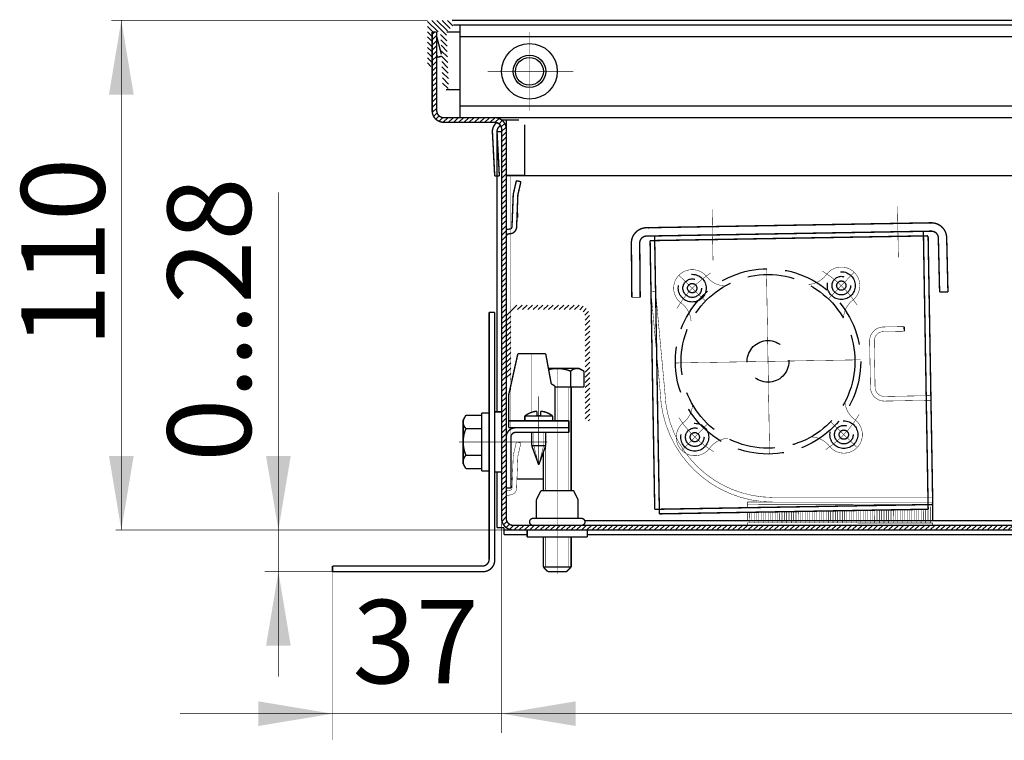
# Model space of a CAD drawing. Units: millimetres. Extents: x -37 to 12060, y 93 to 11112.
# Drawn here: x 5395 to 5501, y 5787 to 5865 of the extents above; entities that cross this region are included whole.
import ezdxf

# ---------------------------------------------------------------- set-up
doc = ezdxf.new("R2010")
doc.units = ezdxf.units.MM
for name, pattern in [('gost5', [7, 5, -2, 0]), ('gost6', [12, 8, -1.5, 1, -1.5]), ('K5LT_BASIC', [0])]:
    doc.linetypes.add(name, pattern=pattern)
for name, color, linetype in [('Контур', 7, 'Continuous'), ('Размеры', 1, 'Continuous'), ('Слой1', 1, 'Continuous')]:
    doc.layers.add(name, color=color, linetype=linetype)
doc.styles.add('style1', font='times.ttf', dxfattribs={"oblique": 15.00000000195859})

msp = doc.modelspace()

# ---------------------------------------------------------------- hatches: boundary and pattern name
at = {"layer": 'Контур', "linetype": 'gost5'}
h = msp.add_hatch(dxfattribs=at)
h.set_pattern_fill('ANSI31', color=0, scale=0.125, angle=90, style=0)
h.set_pattern_definition([(135, (5391.230689772348, 5785.217106229734), (-0.2806330037834111, -0.280633003783411), [])])
edge = h.paths.add_edge_path()
edge.add_line((5438.580689207061, 5864.817106429412), (5441.230689207061, 5864.817106229733))
edge.add_arc((5441.230689207062, 5864.667106229733), 0.1500000000005457, 3.474269760772586e-10, 90.00000000034743, ccw=False)
edge.add_line((5441.380689207062, 5864.667106229734), (5441.380689207062, 5864.317106229733))
edge.add_line((5441.380689207062, 5864.317106229733), (5440.631206820488, 5863.56762384316))
edge.add_line((5440.631206820488, 5863.56762384316), (5440.871222968461, 5857.673459258646))
edge.add_arc((5440.546492090999, 5857.660235899641), 0.3250000000006362, -177.66814812879875, 2.3318518713614935, ccw=False)
edge.add_line((5440.221761213537, 5857.647012540636), (5439.980689207061, 5863.567106229733))
edge.add_line((5439.980689207061, 5863.567106229733), (5439.080689207061, 5863.567106229733))
edge.add_line((5439.080689207061, 5863.567106229733), (5439.080689207061, 5860.067106229733))
edge.add_arc((5438.830689207061, 5860.067106229733), 0.25, -180, 0, ccw=False)
edge.add_line((5438.580689207061, 5860.067106229733), (5438.580689207061, 5864.817106429412))
at = {"layer": 'Контур'}
h = msp.add_hatch(dxfattribs=at)
h.set_pattern_fill('ANSI31', color=256, scale=0.125, style=0)
h.set_pattern_definition([(45, (3187.245965161809, 3865.697099065216), (-0.280633003783411, 0.2806330037834111), [])])
edge = h.paths.add_edge_path()
edge.add_line((5439.580689207061, 5863.567106229733), (5439.580689207061, 5855.067106229733))
edge.add_arc((5440.330689207061, 5855.067106229733), 0.75, 180, 270)
edge.add_line((5440.330689207061, 5854.317106229733), (5445.830689207061, 5854.317106229733))
edge.add_arc((5445.830689207061, 5853.067106229733), 1.25, 0, 90, ccw=False)
edge.add_line((5447.080689207061, 5853.067106229733), (5447.080689207061, 5811.067106229733))
edge.add_arc((5447.830689207061, 5811.067106229733), 0.75, 180, 270)
edge.add_line((5447.830689207061, 5810.317106229733), (5505.080689207061, 5810.317106229733))
edge.add_line((5505.080689207061, 5810.317106229733), (5615.330689207061, 5810.317106229733))
edge.add_arc((5615.330689207061, 5811.067106229733), 0.75, 270, 360)
edge.add_line((5616.080689207061, 5811.067106229733), (5616.080689207061, 5853.067106229733))
edge.add_arc((5617.330689207061, 5853.067106229733), 1.25, 90, 180, ccw=False)
edge.add_line((5617.330689207061, 5854.317106229733), (5622.830689207061, 5854.317106229733))
edge.add_arc((5622.830689207061, 5855.067106229733), 0.75, 270, 360)
edge.add_line((5623.580689207061, 5855.067106229733), (5623.580689207061, 5863.567106229733))
edge.add_line((5623.580689207061, 5863.567106229733), (5624.080689207061, 5863.567106229733))
edge.add_line((5624.080689207061, 5863.567106229733), (5624.080689207061, 5855.067106229733))
edge.add_arc((5622.830689207061, 5855.067106229733), 1.25, -90, 0, ccw=False)
edge.add_line((5622.830689207061, 5853.817106229733), (5617.330689207061, 5853.817106229733))
edge.add_arc((5617.330689207061, 5853.067106229733), 0.75, 90, 180)
edge.add_line((5616.580689207061, 5853.067106229733), (5616.580689207061, 5811.067106229733))
edge.add_arc((5615.330689207061, 5811.067106229733), 1.25, -90, 0, ccw=False)
edge.add_line((5615.330689207061, 5809.817106229733), (5505.080689207061, 5809.817106229733))
edge.add_line((5505.080689207061, 5809.817106229733), (5447.830689207061, 5809.817106229733))
edge.add_arc((5447.830689207061, 5811.067106229733), 1.25, 180, 270, ccw=False)
edge.add_line((5446.580689207061, 5811.067106229733), (5446.580689207061, 5853.067106229733))
edge.add_arc((5445.830689207061, 5853.067106229733), 0.75, 0, 90)
edge.add_line((5445.830689207061, 5853.817106229733), (5440.330689207061, 5853.817106229733))
edge.add_arc((5440.330689207061, 5855.067106229733), 1.25, 180, 270, ccw=False)
edge.add_line((5439.080689207061, 5855.067106229733), (5439.080689207061, 5863.567106229733))
edge.add_line((5439.080689207061, 5863.567106229733), (5439.580689207061, 5863.567106229733))
at = {"layer": 'Размеры', "linetype": 'Continuous', "lineweight": 20}
h = msp.add_hatch(dxfattribs=at)
h.set_pattern_fill('ANSI31', color=0, scale=0.125, style=0)
h.set_pattern_definition([(45, (4795.07870736061, 5489.650899725265), (-0.280633003783411, 0.2806330037834111), [])])
edge = h.paths.add_edge_path()
edge.add_line((5456.080689207061, 5821.597151269604), (5456.080689207061, 5832.847151269604))
edge.add_arc((5454.829686029001, 5832.846735739647), 1.251003247070945, 0.01903121620314502, 89.95405457559886)
edge.add_line((5454.830689207061, 5834.097738584494), (5448.330689207061, 5834.097738584494))
edge.add_arc((5448.330689207061, 5832.847738584494), 1.25, 90, 180)
edge.add_line((5447.080689207061, 5832.847738584494), (5447.080689207061, 5826.097738584494))
edge.add_line((5447.080689207061, 5826.097738584494), (5447.580689207061, 5826.097738584494))
edge.add_line((5447.580689207061, 5826.097738584494), (5447.580689207061, 5832.847738584494))
edge.add_arc((5448.330689207061, 5832.847738584494), 0.75, 90, 180, ccw=False)
edge.add_line((5448.330689207061, 5833.597738584494), (5454.830689207061, 5833.597151269604))
edge.add_arc((5454.830689207061, 5832.847151269604), 0.75, 0, 90, ccw=False)
edge.add_line((5455.580689207061, 5832.847151269604), (5455.580689207061, 5821.597151269604))
edge.add_line((5455.580689207061, 5821.597151269604), (5456.080689207061, 5821.597151269604))

# ---------------------------------------------------------------- linework, layer by layer
at = {"lineweight": 30, "const_width": 0.15, "flags": 128}
for points in [[(5449.330689207061, 5809.817106228528), (5449.330689207061, 5809.067106228528)], [(5455.830689207061, 5809.817106228528), (5455.830689207061, 5809.067106228528)], [(5449.330689207061, 5809.067106228528), (5452.580689207061, 5809.067106228528)], [(5455.830689207061, 5809.067106228528), (5452.580689207061, 5809.067106228528)]]:
    msp.add_lwpolyline(points, dxfattribs=at)
at = {"lineweight": 30, "const_width": 0.15}
for points in [[(5451.080689207061, 5809.067106228528), (5451.080689207061, 5805.817106229733)], [(5454.080689207061, 5805.817106229733), (5454.080689207061, 5809.067106228528)], [(5451.580689207061, 5805.317106229733), (5453.580689207061, 5805.317106229733)]]:
    msp.add_lwpolyline(points, dxfattribs=at)
at = {"color": 0, "lineweight": 30, "const_width": 0.15, "flags": 128}
for points in [[(5454.080689207061, 5805.817106229733), (5451.080689207061, 5805.817106229733)], [(5451.080689207061, 5805.817106229733), (5451.580689207061, 5805.317106229733)], [(5454.080689207061, 5805.817106229733), (5453.580689207061, 5805.317106229733)]]:
    msp.add_lwpolyline(points, dxfattribs=at)
at = {"lineweight": 30}
for points in [[(5404.215578115532, 5856.817106429412), (5406.882244782199, 5856.817106429412), (5405.548911448866, 5864.817106429412)], [(5421.156750292032, 5797.317106229734), (5423.823416958698, 5797.317106229734), (5422.490083625366, 5805.317106229734)]]:
    msp.add_solid(points, dxfattribs=at)
at = {"layer": 'Контур', "flags": 128}
for points, const_width in [([(5438.580690337316, 5864.817106429412), (5404.476570070639, 5864.817106429412)], 0.05), ([(5405.548910318612, 5809.816796460647), (5405.548910318612, 5864.817106429412)], 0.05), ([(5441.230689207061, 5864.817106229733), (5621.930690337636, 5864.817106229733)], 0.15), ([(5441.380689207062, 5864.317106229733), (5442.080689728393, 5864.317106229733)], 0.15), ([(5442.080689207061, 5854.317106229733), (5442.080689207061, 5864.317106229733)], 0.15), ([(5621.080689207061, 5864.317106229733), (5442.080689207061, 5864.317106229733)], 0.15), ([(5439.080689207061, 5863.567106229733), (5439.580689207061, 5863.567106229733)], 0.15), ([(5440.631206820488, 5863.56762384316), (5442.080722140216, 5863.567686533579)], 0.15), ([(5621.080689207061, 5863.067106229733), (5442.080689207061, 5863.067106229733)], 0.15), ([(5440.559715450005, 5857.33550502218), (5442.080991674413, 5857.335570816203)], 0.15), ([(5442.080689207061, 5855.567106229733), (5621.080689207061, 5855.567106229733)], 0.15), ([(5442.080689207061, 5854.317106229733), (5621.080689207061, 5854.317106229733)], 0.15), ([(5442.080689207061, 5854.317106229733), (5621.080689207061, 5854.317106229733)], 0.15), ([(5448.454628237552, 5854.067501085063), (5446.831546878415, 5854.067106229733)], 0.15), ([(5447.081546878415, 5848.317106229733), (5447.081546878415, 5854.067167048516)], 0.15), ([(5449.0764948495, 5853.567497981817), (5449.075667740175, 5848.084357618969)], 0.15), ([(5446.080689207061, 5852.817106229733), (5446.084096602466, 5822.567106229733)], 0.15), ([(5446.080689207061, 5852.817106229733), (5446.580689207061, 5852.817106229733)], 0.15), ([(5449.075667740175, 5848.084357618969), (5447.07566783018, 5848.084957641077)], 0.15), ([(5510.581552590615, 5848.067106229733), (5447.080690337636, 5848.067106229733)], 0.15), ([(5422.490083625366, 5846.26878402096), (5422.490083625366, 5793.980035722458)], 0.05), ([(5445.230689206517, 5806.667106229734), (5445.230689206517, 5833.317106229733)], 0.15), ([(5445.830689206517, 5833.317106229733), (5445.230689206517, 5833.317106229733)], 0.15), ([(5445.830689206517, 5806.567106229733), (5445.830689206517, 5833.317106229733)], 0.15), ([(5453.830689207061, 5825.24921290171), (5453.830689207061, 5814.065156980418)], 0.05), ([(5445.830689206517, 5822.567106229733), (5445.830689206517, 5819.317106229733)], 0.15), ([(5446.580689206517, 5822.567106229733), (5445.830689206517, 5822.567106229733)], 0.15), ([(5442.430689194596, 5821.692106229733), (5442.726148941911, 5822.203857643079)], 0.15), ([(5442.430689194596, 5819.317106229733), (5442.430689194596, 5821.692106229733)], 0.15), ([(5442.726148941911, 5822.203857643079), (5444.430689194596, 5822.203857643079)], 0.15), ([(5444.430689194596, 5822.442106229733), (5444.430689194596, 5819.317106229733)], 0.15), ([(5445.230689206517, 5822.442106229733), (5444.430689194596, 5822.442106229733)], 0.15), ([(5442.726148941911, 5820.760481936406), (5444.430689194596, 5820.760481936406)], 0.15), ([(5442.430689194596, 5819.317106229733), (5442.430689194596, 5816.942106229733)], 0.15), ([(5444.430689194596, 5816.192106229733), (5444.430689194596, 5819.317106229733)], 0.15), ([(5445.830689206517, 5816.067106229733), (5445.830689206517, 5819.317106229733)], 0.15), ([(5451.330689207061, 5818.906960001103), (5451.330689207061, 5814.065156980418)], 0.05), ([(5442.726148941911, 5817.873730523061), (5444.430689194596, 5817.873730523061)], 0.15), ([(5442.430689194596, 5816.942106229733), (5442.726148941911, 5816.430354816388)], 0.15), ([(5442.726148941911, 5816.430354816388), (5444.430689194596, 5816.430354816388)], 0.15), ([(5445.230689206517, 5816.192106229733), (5444.430689194596, 5816.192106229733)], 0.15), ([(5446.580689206517, 5816.067106229733), (5445.830689206517, 5816.067106229733)], 0.15), ([(5446.084096602466, 5816.067106229733), (5446.084096602466, 5810.056357793492)], 0.15), ([(5450.82392270291, 5814.067106228529), (5450.330689207061, 5813.083369553102)], 0.15), ([(5450.330689207061, 5813.083369553102), (5450.330689207061, 5811.067106228529)], 0.15), ([(5446.584096602466, 5811.066796460647), (5446.584096602466, 5787.903254746017)], 0.05), ([(5455.551311163566, 5810.817106229733), (5614.83068676921, 5810.817106229733)], 0.15), ([(5447.834096602466, 5809.816796460647), (5404.923910318612, 5809.816796460647)], 0.05), ([(5446.834096602466, 5810.056357793492), (5446.084096602466, 5810.056357793492)], 0.15), ([(5446.834096602466, 5809.306357793492), (5446.834096602466, 5810.056357793492)], 0.15), ([(5447.834096602466, 5809.816796460646), (5446.834096602466, 5809.816796460646)], 0.15), ([(5450.455689207061, 5809.817106229733), (5452.205689207061, 5809.817106229733)], 0.15), ([(5455.455689207061, 5809.817106229733), (5452.205689207061, 5809.817106229733)], 0.15), ([(5446.834096602466, 5809.306357793492), (5449.330689207061, 5809.306357793492)], 0.15), ([(5455.830689207061, 5809.306357793492), (5607.330689207061, 5809.306357793492)], 0.15), ([(5428.330689206517, 5805.317106229733), (5428.330689206517, 5805.917106229734)], 0.15), ([(5444.480689206517, 5805.917106229734), (5428.330689206517, 5805.917106229734)], 0.15), ([(5428.330689206517, 5805.317106229734), (5421.024774890215, 5805.317106229734)], 0.05), ([(5444.580689206517, 5805.317106229733), (5428.330689206517, 5805.317106229733)], 0.15), ([(5428.330689206517, 5805.409029199784), (5428.330689206517, 5787.142210733642)], 0.05), ([(5616.580689207061, 5789.99235621147), (5411.866146328055, 5789.992729863815)], 0.05)]:
    msp.add_lwpolyline(points, dxfattribs=dict(at, const_width=const_width))
at = {"layer": 'Контур', "const_width": 0.15}
for points in [[(5439.080689207061, 5863.567106229733), (5439.080689207061, 5855.067106229733, 0.414213562373095), (5440.330689207061, 5853.817106229733), (5445.830689207061, 5853.817106229733, -0.414213562373095), (5446.580689207061, 5853.067106229733), (5446.580689207061, 5811.067106229733, 0.414213562373095), (5447.830689207061, 5809.817106229733), (5505.080689207061, 5809.817106229733)], [(5439.580689207061, 5863.567106229733), (5439.580689207061, 5855.067106229733, 0.4142135623730951), (5440.330689207061, 5854.317106229733), (5445.830689207061, 5854.317106229733, -0.4142135623730951), (5447.080689207061, 5853.067106229733), (5447.080689207061, 5811.067106229733, 0.4142135623730951), (5447.830689207061, 5810.317106229733), (5505.080689207061, 5810.317106229733)]]:
    msp.add_lwpolyline(points, format="xyb", dxfattribs=at)
at = {"layer": 'Контур', "color": 0, "lineweight": 20, "const_width": 0.15, "flags": 128}
msp.add_lwpolyline([(5439.580736525091, 5863.077060780294, 0.07973001342716693), (5439.591195146662, 5862.998527750834)], format="xyb", dxfattribs=at)
for points in [[(5440.078850865404, 5861.15651437979), (5439.591195146662, 5862.998527750834)], [(5439.650890918047, 5860.82037981279), (5439.580689207061, 5861.085551501204)], [(5440.087207217275, 5860.951304381757), (5439.650890918047, 5860.82037981279)]]:
    msp.add_lwpolyline(points, dxfattribs=at)
at = {"layer": 'Контур', "linetype": 'gost6', "const_width": 0.05, "flags": 128}
for points in [[(5449.580689207061, 5855.067106229733), (5449.580689207061, 5863.567106229733)], [(5445.080689207061, 5859.317106229733), (5454.330689207061, 5859.317106229733)], [(5475.146976733355, 5838.01118846806), (5475.492250432904, 5818.014169038345)], [(5481.833308583733, 5834.755260042228), (5484.612485117324, 5837.632094725545)], [(5468.577032294104, 5834.526373753807), (5465.700197610788, 5837.305550287398)], [(5465.321103868271, 5827.840041903429), (5485.318123297988, 5828.185315602977)], [(5452.580689207061, 5827.317106229733), (5452.580689207061, 5805.067106229733)], [(5450.580689207063, 5824.248868667298), (5450.580689207063, 5816.846351936517)], [(5482.062194872155, 5821.498983752599), (5484.939029555471, 5818.719807219008)], [(5468.805918582526, 5821.270097464178), (5466.026742048934, 5818.393262780861)], [(5441.973439022475, 5819.317106229733), (5451.517518044082, 5819.317106229733)]]:
    msp.add_lwpolyline(points, dxfattribs=at)
at = {"layer": 'Контур', "linetype": 'Continuous', "lineweight": 20, "const_width": 0.15, "flags": 128}
for points in [[(5446.042484110099, 5853.786580286973, 0.239421608301857), (5445.583259959971, 5852.75168628443)], [(5446.463064545478, 5853.470344907641, 0.2847315159460518), (5446.082574727348, 5852.777854262552)], [(5446.831546878415, 5854.067106229733, 0.04517497433434289), (5446.607050198169, 5854.046781487905)]]:
    msp.add_lwpolyline(points, format="xyb", dxfattribs=at)
for points in [[(5445.583259959971, 5852.75168628443), (5445.831855752125, 5848.008195994345)], [(5446.082574727348, 5852.777854262552), (5446.331170519503, 5848.034363972467)], [(5446.331170519503, 5848.034363972467), (5445.831855752125, 5848.008195994345)]]:
    msp.add_lwpolyline(points, dxfattribs=at)
at = {"layer": 'Контур', "color": 0, "linetype": 'gost5', "flags": 128}
for points, const_width in [([(5447.580689207061, 5815.318648237807), (5447.580689207061, 5848.067106229733)], 0.05), ([(5469.383976849938, 5838.911832075127), (5469.289026582563, 5844.411012418298)], 0.05), ([(5489.286046012277, 5844.756286117847), (5489.380996279653, 5839.257105774675)], 0.05), ([(5462.687682880984, 5835.54572772), (5463.185562655308, 5835.591724788576)], 0.05), ([(5462.687682880984, 5835.54572772), (5463.698504584547, 5824.604428693062)], 0.05), ([(5463.185562655308, 5835.591724788576), (5464.196384358875, 5824.650425761638)], 0.05), ([(5460.627672278788, 5834.924049144762), (5461.527636499852, 5834.93207415606)], 0.05), ([(5487.75732782928, 5831.72795321562), (5490.006992515124, 5831.766796506819)], 0.05), ([(5487.765959671769, 5831.228027729877), (5490.015624357613, 5831.266871021076)], 0.05), ([(5490.015624357613, 5831.266871021076), (5490.006992515124, 5831.766796506819)], 0.15), ([(5486.369765324405, 5825.203026373497), (5486.283446899517, 5830.202281230925)], 0.05), ([(5486.869690810148, 5825.211658215986), (5486.78337238526, 5830.210913073414)], 0.05), ([(5449.830689207061, 5828.848713782759), (5449.830689207061, 5822.526154559552)], 0.05), ([(5487.886805466611, 5824.229070929477), (5492.886060324039, 5824.315389354364)], 0.05), ([(5487.8954373091, 5823.729145443735), (5492.894692166528, 5823.815463868621)], 0.05), ([(5450.055689207064, 5820.348713782758), (5450.055689207064, 5818.906960001108)], 0.05), ([(5451.105689207063, 5820.348713782758), (5451.105689207063, 5818.906960001108)], 0.05), ([(5448.167505395733, 5819.317106229733), (5448.654950074706, 5819.205761337885)], 0.05), ([(5450.055689207064, 5818.906960001108), (5450.580689207063, 5816.846351936517)], 0.05), ([(5451.105689207063, 5818.906960001108), (5450.580689207063, 5816.846351936517)], 0.05), ([(5475.815438539337, 5813.331234570909), (5493.085001847448, 5813.317103014878)], 0.05), ([(5473.084614033467, 5812.844427641807), (5473.08370914542, 5812.264891146405)], 0.05), ([(5473.084223684045, 5812.594427946552), (5493.084202351858, 5812.567103487024)], 0.05), ([(5473.092437879686, 5812.8314168833), (5493.08459270128, 5812.817103182278)], 0.05), ([(5482.83313260793, 5811.889987037926), (5482.83109205105, 5810.583110251283)], 0.05), ([(5483.083139652748, 5811.8943037241), (5483.081482095726, 5810.832719597115)], 0.05), ([(5483.333146697565, 5811.898620410273), (5483.331091441558, 5810.58232955244)], 0.05), ([(5483.583153742384, 5811.902937096446), (5483.581481486235, 5810.831938898272)], 0.05), ([(5483.833160787201, 5811.90725378262), (5483.831090832067, 5810.581548853595)], 0.05), ([(5484.083167832019, 5811.911570468793), (5484.081480876743, 5810.831158199429)], 0.05), ([(5484.333174876838, 5811.915887154965), (5484.331090222577, 5810.580768154752)], 0.05), ([(5484.583181921655, 5811.920203841139), (5484.581480267252, 5810.830377500585)], 0.05), ([(5484.833188966473, 5811.924520527312), (5484.831089613086, 5810.579987455908)], 0.05), ([(5485.08319601129, 5811.928837213485), (5485.081479657762, 5810.829596801741)], 0.05), ([(5485.333203056109, 5811.933153899658), (5485.331089003594, 5810.579206757065)], 0.05), ([(5485.583210100927, 5811.937470585832), (5485.581479048271, 5810.828816102897)], 0.05), ([(5485.833217145744, 5811.941787272005), (5485.831088394103, 5810.578426058221)], 0.05), ([(5486.083224190563, 5811.946103958178), (5486.08147843878, 5810.828035404053)], 0.05), ([(5486.33323123538, 5811.950420644352), (5486.331087784612, 5810.577645359377)], 0.05), ([(5486.583238280198, 5811.954737330524), (5486.581477829288, 5810.82725470521)], 0.05), ([(5486.833245325017, 5811.959054016698), (5486.831087175122, 5810.576864660534)], 0.05), ([(5487.083252369834, 5811.963370702871), (5487.081477219797, 5810.826474006366)], 0.05), ([(5487.333259414652, 5811.967687389044), (5487.331086565629, 5810.57608396169)], 0.05), ([(5487.583266459469, 5811.972004075217), (5487.581476610307, 5810.825693307523)], 0.05), ([(5487.833273504288, 5811.976320761391), (5487.831085956139, 5810.575303262846)], 0.05), ([(5488.083280549106, 5811.980637447564), (5488.081476000816, 5810.824912608678)], 0.05), ([(5488.333287593923, 5811.984954133736), (5488.331085346648, 5810.574522564003)], 0.05), ([(5488.583294638742, 5811.98927081991), (5488.581475391324, 5810.824131909835)], 0.05), ([(5488.833301683559, 5811.993587506083), (5488.831084737158, 5810.573741865159)], 0.05), ([(5489.083308728377, 5811.997904192256), (5489.081474781833, 5810.823351210992)], 0.05), ([(5489.333315773196, 5812.002220878429), (5489.331084127665, 5810.572961166316)], 0.05), ([(5489.583322818013, 5812.006537564603), (5489.581474172342, 5810.822570512149)], 0.05), ([(5489.833329862831, 5812.010854250776), (5489.831083518175, 5810.572180467471)], 0.05), ([(5490.08333690765, 5812.015170936949), (5490.081473562852, 5810.821789813304)], 0.05), ([(5490.333343952467, 5812.019487623123), (5490.331082908684, 5810.571399768628)], 0.05), ([(5490.583350997285, 5812.023804309295), (5490.581472953359, 5810.82100911446)], 0.05), ([(5490.833358042102, 5812.028120995469), (5490.831082299193, 5810.570619069785)], 0.05), ([(5491.083365086921, 5812.032437681642), (5491.081472343869, 5810.820228415617)], 0.05), ([(5491.333372131739, 5812.036754367815), (5491.331081689701, 5810.56983837094)], 0.05), ([(5491.583379176556, 5812.041071053988), (5491.581471734378, 5810.819447716774)], 0.05), ([(5491.833386221375, 5812.045387740161), (5491.83108108021, 5810.569057672096)], 0.05), ([(5492.083393266194, 5812.049704426335), (5492.081471124888, 5810.81866701793)], 0.05), ([(5492.33340031101, 5812.054021112508), (5492.33108047072, 5810.568276973253)], 0.05), ([(5492.583407355829, 5812.058337798681), (5492.581470515395, 5810.817886319086)], 0.05), ([(5492.833812307181, 5812.317494141191), (5492.831079861229, 5810.56749627441)], 0.05), ([(5473.082946054792, 5811.778120704313), (5473.081494285547, 5810.848333573988)], 0.05), ([(5473.332953099609, 5811.782437390485), (5473.331103631379, 5810.597943529313)], 0.05), ([(5473.582960144427, 5811.786754076659), (5473.581493676056, 5810.847552875145)], 0.05), ([(5473.832937790992, 5811.772242620452), (5473.831103021888, 5810.597162830469)], 0.05), ([(5474.082944835809, 5811.776559306625), (5474.081493066566, 5810.846772176302)], 0.05), ([(5474.332951880628, 5811.780875992798), (5474.331102412398, 5810.596382131625)], 0.05), ([(5474.582958925446, 5811.785192678972), (5474.581492457073, 5810.845991477458)], 0.05), ([(5474.832965970263, 5811.789509365145), (5474.831101802907, 5810.595601432781)], 0.05), ([(5475.082973015082, 5811.793826051317), (5475.081491847583, 5810.845210778614)], 0.05), ([(5475.332980059899, 5811.798142737491), (5475.331101193415, 5810.594820733938)], 0.05), ([(5475.582987104717, 5811.802459423664), (5475.581491238092, 5810.84443007977)], 0.05), ([(5475.832994149536, 5811.806776109837), (5475.831100583924, 5810.594040035095)], 0.05), ([(5475.832935353028, 5811.769119825077), (5475.831100583924, 5810.594040035095)], 0.05), ([(5476.083001194353, 5811.811092796011), (5476.081490628601, 5810.843649380927)], 0.05), ([(5476.082942397845, 5811.773436511251), (5476.081490628601, 5810.843649380927)], 0.05), ([(5476.332949442663, 5811.777753197423), (5476.331099974434, 5810.593259336251)], 0.05), ([(5476.582956487482, 5811.782069883597), (5476.581490019109, 5810.842868682083)], 0.05), ([(5476.832963532299, 5811.78638656977), (5476.831099364943, 5810.592478637407)], 0.05), ([(5477.082970577118, 5811.790703255943), (5477.081489409618, 5810.84208798324)], 0.05), ([(5477.332977621934, 5811.795019942117), (5477.331098755451, 5810.591697938563)], 0.05), ([(5477.582984666753, 5811.799336628289), (5477.581488800128, 5810.841307284396)], 0.05), ([(5477.832991711572, 5811.803653314463), (5477.83109814596, 5810.59091723972)], 0.05), ([(5478.082998756388, 5811.807970000636), (5478.081488190637, 5810.840526585553)], 0.05), ([(5478.333005801207, 5811.81228668681), (5478.331097536469, 5810.590136540876)], 0.05), ([(5478.583012846024, 5811.816603372982), (5478.581487581145, 5810.839745886708)], 0.05), ([(5478.833019890842, 5811.820920059155), (5478.831096926979, 5810.589355842033)], 0.05), ([(5479.083026935661, 5811.825236745329), (5479.081486971654, 5810.838965187865)], 0.05), ([(5479.333033980478, 5811.829553431502), (5479.331096317488, 5810.588575143189)], 0.05), ([(5479.583041025297, 5811.833870117675), (5479.581486362164, 5810.838184489022)], 0.05), ([(5479.833048070115, 5811.838186803848), (5479.831095707996, 5810.587794444345)], 0.05), ([(5480.083055114932, 5811.842503490022), (5480.081485752673, 5810.837403790178)], 0.05), ([(5480.333062159751, 5811.846820176194), (5480.331095098505, 5810.587013745501)], 0.05), ([(5480.583069204567, 5811.851136862368), (5480.581485143181, 5810.836623091333)], 0.05), ([(5480.833076249386, 5811.855453548541), (5480.831094489015, 5810.586233046658)], 0.05), ([(5481.083083294205, 5811.859770234714), (5481.08148453369, 5810.83584239249)], 0.05), ([(5481.333090339022, 5811.864086920888), (5481.331093879522, 5810.585452347814)], 0.05), ([(5481.58309738384, 5811.868403607061), (5481.581483924199, 5810.835061693647)], 0.05), ([(5481.833104428657, 5811.872720293234), (5481.831093270031, 5810.58467164897)], 0.05), ([(5482.083111473476, 5811.877036979407), (5482.081483314709, 5810.834280994804)], 0.05), ([(5482.333118518294, 5811.881353665581), (5482.331092660541, 5810.583890950126)], 0.05), ([(5482.583125563111, 5811.885670351753), (5482.581482705216, 5810.833500295959)], 0.05), ([(5473.08110088867, 5810.594430384516), (5473.080710539249, 5810.344430689262)], 0.05), ([(5473.080710539249, 5810.344430689262), (5493.080689207061, 5810.317106229733)], 0.05), ([(5473.08110088867, 5810.594430384516), (5493.081079556483, 5810.567105924988)], 0.05), ([(5493.081079556483, 5810.567105924988), (5493.080689207061, 5810.317106229733)], 0.05), ([(5451.330689207061, 5809.067106228528), (5451.330689207061, 5805.817106229733)], 0.05), ([(5453.830689207061, 5809.067106228528), (5453.830689207061, 5805.817106229733)], 0.05)]:
    msp.add_lwpolyline(points, dxfattribs=dict(at, const_width=const_width))
at = {"layer": 'Контур', "lineweight": 20, "const_width": 0.15}
for points in [[(5448.167505395733, 5847.513767987311), (5447.851783436934, 5846.131603199191, 0.05132684260091216), (5447.826861848889, 5845.928357496244), (5447.69428131096, 5842.560710993228, -0.3396496376858259), (5447.518350282679, 5842.300928559745), (5447.313639700093, 5842.271821779605, 0.06559073736389959), (5447.101595709746, 5842.225804580671, 0.06559073736389959)], [(5448.654950074706, 5847.402423095461), (5448.339228115909, 5846.020258307341, 0.0533936617931658), (5448.326704158113, 5845.914513616325), (5448.194611155168, 5842.559250872722, -0.3490577208258496), (5447.621483672516, 5841.810563727548), (5447.364774341739, 5841.778296041783, 0.2382621495539891), (5447.102137938507, 5841.618579068633, 0.2382621495539891)]]:
    msp.add_lwpolyline(points, format="xyb", dxfattribs=at)
at = {"layer": 'Контур', "lineweight": 20, "const_width": 0.15, "flags": 128}
msp.add_lwpolyline([(5448.167505395733, 5847.513767987311), (5448.654950074706, 5847.402423095461)], dxfattribs=at)
at = {"layer": 'Контур', "color": 0, "linetype": 'K5LT_BASIC', "const_width": 0.15, "flags": 128}
for points in [[(5448.306066706387, 5844.022810033651), (5448.306066706387, 5843.533768852361)], [(5492.917447326836, 5842.968711086516), (5462.222022502223, 5842.43871595771)], [(5492.932984643316, 5842.068845212179), (5462.237559818703, 5841.538850083373)], [(5492.59761497927, 5812.058583111175), (5492.079704429949, 5842.054112255747)], [(5460.627672278788, 5834.924049144762), (5460.575509705352, 5840.773816581672)], [(5461.527636499852, 5834.93207415606), (5461.475473926415, 5840.78184159297)], [(5462.596139501211, 5841.044966887373), (5463.096786365555, 5812.049288714285)], [(5463.084026256862, 5841.553465391403), (5463.601936806182, 5811.557936246831)], [(5493.092315510128, 5812.567199263608), (5492.591668645784, 5841.562877436694)], [(5493.832518085379, 5835.488093768313), (5493.695727341674, 5841.336494258398)], [(5494.732272006931, 5835.509138498113), (5494.595481263226, 5841.3575389882)], [(5494.732272006931, 5835.509138498113), (5493.832518085379, 5835.488093768313)], [(5492.893785806766, 5824.065330574236), (5493.083683667639, 5813.067124749351)], [(5453.830689207061, 5820.348713782759), (5448.080689207061, 5820.348713782757)], [(5449.830689207063, 5820.348713782758), (5449.830689207063, 5818.906960001108)], [(5451.330689207063, 5820.348713782758), (5451.330689207063, 5818.906960001108)], [(5453.830689207061, 5820.848713782759), (5453.830689207061, 5820.348713782759)], [(5447.080689207061, 5814.348713782759), (5447.080689207061, 5819.848713782758)], [(5447.580689207061, 5819.848713782758), (5447.580689207061, 5814.348713782759)], [(5449.830689207063, 5818.906960001108), (5450.580689207063, 5816.846351936517)], [(5451.330689207063, 5818.906960001108), (5449.830689207063, 5818.906960001108)], [(5451.330689207063, 5818.906960001108), (5450.580689207063, 5816.846351936517)], [(5447.731862823479, 5815.318648237807), (5447.580689207061, 5815.318648237807)], [(5451.081144042464, 5815.318648237807), (5448.232250151026, 5815.318648237807)], [(5454.338433040293, 5814.065156980418), (5450.822945373829, 5814.065156980418)], [(5454.337455711213, 5814.067106228529), (5454.830689207061, 5813.083369553102)], [(5454.830689207061, 5813.083369553102), (5454.830689207061, 5811.067106228529)], [(5463.096786365555, 5812.049288714285), (5493.092315510128, 5812.567199263607)], [(5463.601936806182, 5811.557936246831), (5492.59761497927, 5812.058583111175)], [(5455.201722847265, 5811.067106228529), (5449.959655566856, 5811.067106228529)], [(5491.080689207061, 5810.317106229733), (5453.580689207061, 5810.317106229733)]]:
    msp.add_lwpolyline(points, dxfattribs=at)
for points in [[(5494.595481263226, 5841.3575389882, 0.4124220078455179), (5492.917447326836, 5842.968711086517, 0.4124220078455179)], [(5462.497463208916, 5842.415952099079, 0.4663076581550319), (5460.575509705352, 5840.773816581672)], [(5493.695727341674, 5841.336494258398, 0.4124220078455514), (5492.932984643316, 5842.068845212179, 0.4124220078455514)], [(5462.349089155308, 5841.528266828155, 0.4663076581550319), (5461.475473926415, 5840.78184159297)], [(5448.08068920706, 5820.848713782757, 0.4142135623732282), (5447.080689207061, 5819.848713782758)], [(5448.08068920706, 5820.348713782757, 0.4142135623732282), (5447.580689207061, 5819.848713782758)], [(5455.201722847265, 5810.317106228529, 0.9894230405424158), (5455.201722847265, 5811.067106228529)]]:
    msp.add_lwpolyline(points, format="xyb", dxfattribs=at)
at = {"layer": 'Контур', "color": 0, "linetype": 'K5LT_BASIC', "const_width": 0.15}
msp.add_lwpolyline([(5492.591668645784, 5841.562877436694), (5462.596139501211, 5841.044966887373)], dxfattribs=at)
at = {"layer": 'Контур', "color": 0, "linetype": 'gost5', "const_width": 0.05, "flags": 128}
for points in [[(5468.649277334773, 5837.226648545527, 1.092140597330375), (5465.880861113706, 5834.360952283933)], [(5479.677234898487, 5836.31338724537, 0.2302882768667297), (5481.667887113859, 5837.451431222626)], [(5484.533583375454, 5834.683015001558, 1.092140597330433), (5481.667887113859, 5837.451431222626)], [(5468.649277334773, 5837.226648545527, 0.2302882768667167), (5470.678030792351, 5836.158004664199)], [(5467.018905090963, 5832.370300068561, 0.2302882768666796), (5465.880861113706, 5834.360952283933)], [(5484.533583375454, 5834.683015001558, 0.2302882768666576), (5483.464939494126, 5832.654261543981)], [(5487.75732782928, 5831.72795321562, 0.4142135623731346), (5486.283446899517, 5830.202281230925)], [(5487.765959671769, 5831.228027729877, 0.4142135623731346), (5486.78337238526, 5830.210913073414)], [(5486.369765324405, 5825.203026373497, 0.4142135623730555), (5487.8954373091, 5823.729145443735)], [(5486.869690810148, 5825.211658215986, 0.4142135623730555), (5487.886805466611, 5824.229070929478)], [(5463.698504584549, 5824.604428693066, 0.4036006754840337), (5475.807898149449, 5812.831240573753)], [(5464.198244404897, 5824.620556679821, 0.4036006754840337), (5475.809952425188, 5813.331236353687)], [(5483.620322075296, 5823.655057437844, 0.2302882768666795), (5484.758366052552, 5821.664405222473)], [(5466.105643790805, 5821.342342504847, 0.2302882768666577), (5467.174287672133, 5823.371095962424)], [(5481.989949831484, 5818.798708960879, 1.092140597330375), (5484.758366052552, 5821.664405222473)], [(5466.105643790805, 5821.342342504847, 1.092140597330433), (5468.9713400524, 5818.573926283781)], [(5470.961992267772, 5819.711970261035, 0.2302882768667759), (5468.9713400524, 5818.57392628378)], [(5481.989949831486, 5818.798708960878, 0.2302882768667033), (5479.961196373908, 5819.867352842207)], [(5448.167505395733, 5819.317106229733), (5447.851783436934, 5817.934941441614, 0.05132684260091216), (5447.826861848889, 5817.731695738667), (5447.69428131096, 5814.364049235651, -0.3396496376858259), (5447.518350282679, 5814.104266802166), (5447.313639700093, 5814.075160022027, 0.06559073736389959), (5447.101595709746, 5814.029142823095, 0.06559073736389959)], [(5448.654950074706, 5819.205761337885), (5448.339228115909, 5817.823596549765, 0.0533936617931658), (5448.326704158113, 5817.717851858749), (5448.194611155168, 5814.362589115145, -0.3490577208258496), (5447.621483672516, 5813.613901969971), (5447.364774341739, 5813.581634284205, 0.2382621495539891), (5447.102137938507, 5813.421917311057, 0.2382621495539891)]]:
    msp.add_lwpolyline(points, format="xyb", dxfattribs=at)
at = {"layer": 'Контур', "linetype": 'gost6', "const_width": 0.05, "flags": 128}
for points in [[(5469.119051759653, 5837.549117190757, 0.1172536304496639), (5465.490265698163, 5833.737584442933)], [(5484.945466013416, 5834.073502953784, 0.1172536304496308), (5481.187260372322, 5837.757489995976)], [(5465.693761152843, 5821.951854552622, 0.1172536304496255), (5469.451966793937, 5818.26786751043)], [(5481.520175406606, 5818.476240315649, 0.1172536304496592), (5485.148961468096, 5822.287773063473)]]:
    msp.add_lwpolyline(points, format="xyb", dxfattribs=at)
at = {"layer": 'Контур', "color": 7, "const_width": 0.15, "flags": 128}
for points in [[(5448.330689207061, 5828.848713782759), (5447.33068920706, 5824.348713782759)], [(5448.330689207061, 5828.848713782759), (5451.33068920706, 5828.848713782759)], [(5451.33068920706, 5828.848713782759), (5451.93068920706, 5825.598713782759)], [(5452.580689207061, 5827.24921290171), (5451.625981677407, 5827.24921290171)], [(5452.580689207061, 5827.24921290171), (5454.955689207061, 5827.24921290171)], [(5454.024064913734, 5826.953753154396), (5454.024064913734, 5825.24921290171)], [(5454.955689207061, 5827.24921290171), (5455.467440620407, 5826.953753154396)], [(5455.467440620407, 5826.953753154396), (5455.467440620407, 5825.24921290171)], [(5451.93068920706, 5825.598713782759), (5452.33068920706, 5825.348713782759)], [(5452.33068920706, 5825.348713782759), (5452.330689207061, 5821.598713782759)], [(5447.33068920706, 5824.348713782759), (5447.33068920706, 5820.848713782759)], [(5447.33068920706, 5821.59871378276), (5453.830689207061, 5821.598713782759)], [(5453.830689207061, 5821.598713782759), (5453.830689207061, 5820.848713782759)], [(5447.33068920706, 5820.848713782759), (5453.830689207061, 5820.848713782759)], [(5451.081144042464, 5814.065156980418), (5451.081144042464, 5818.221340296236)], [(5447.080689207061, 5814.348713782759), (5447.580689207061, 5814.348713782759)], [(5493.08459270128, 5812.817103182278), (5493.081469905905, 5810.817105620242)]]:
    msp.add_lwpolyline(points, dxfattribs=at)
for points in [[(5452.580689207061, 5827.24921290171, 0.06425449466543204), (5451.648196537437, 5827.128882409886)], [(5454.024064915706, 5826.953753099406, 0.1012999887444314), (5452.580689207061, 5827.24921290171)], [(5455.211564913732, 5827.101482998251, 0.362591235102281), (5454.024064913734, 5826.953753094791)]]:
    msp.add_lwpolyline(points, format="xyb", dxfattribs=at)
at = {"layer": 'Контур', "color": 7, "const_width": 0.15}
for points in [[(5455.467440620407, 5825.24921290171), (5452.33068920706, 5825.24921290171)], [(5454.080689207061, 5825.24921290171), (5454.080689207061, 5814.065156980418)]]:
    msp.add_lwpolyline(points, dxfattribs=at)
at = {"layer": 'Контур', "const_width": 0.15, "flags": 128}
for points in [[(5442.578419098056, 5821.947981936405, 0.3625912351023119), (5442.726149001515, 5820.760481936407)], [(5442.726148996901, 5820.760481938379, 0.1012999887444957), (5442.430689194596, 5819.317106229733)], [(5442.430689194596, 5819.317106229733, 0.1012999887444957), (5442.726148996901, 5817.873730521089)], [(5442.726149001515, 5817.87373052306, 0.3625912351023119), (5442.578419098056, 5816.686230523062)], [(5449.959655566858, 5811.067106228529, 0.9894230405424158), (5449.959655566858, 5810.317106228529)], [(5444.480689206517, 5805.917106229734, 0.414213562373095), (5445.230689206517, 5806.667106229734)], [(5444.580689206517, 5805.317106229733, 0.414213562373095), (5445.830689206517, 5806.567106229733)]]:
    msp.add_lwpolyline(points, format="xyb", dxfattribs=at)
at = {"layer": 'Контур'}
for radius in [3, 1.75, 1.5]:
    msp.add_circle((5449.580689207061, 5859.317106229733), radius, dxfattribs=at)
at = {"layer": 'Контур', "color": 0, "linetype": 'gost5'}
for centre, radius in [((5475.319613583129, 5828.012678753203), 9.999999999999998), ((5467.138614952446, 5835.915962020602), 1.5), ((5483.22289685053, 5836.193677383886), 1.5), ((5475.319613583129, 5828.012678753203), 9.374999999999998), ((5467.138614952446, 5835.915962020602), 0.9999999999999999), ((5467.138614952446, 5835.915962020602), 0.4999999999999999), ((5483.22289685053, 5836.193677383886), 0.9999999999999999), ((5483.22289685053, 5836.193677383886), 0.4999999999999999), ((5475.319613583129, 5828.012678753203), 2.25), ((5483.500612213813, 5820.109395485803), 1.5), ((5467.416330315729, 5819.831680122519), 1.5), ((5467.416330315729, 5819.831680122519), 0.9999999999999999), ((5483.500612213813, 5820.109395485803), 0.9999999999999999), ((5483.500612213813, 5820.109395485803), 0.4999999999999999), ((5467.416330315729, 5819.831680122519), 0.4999999999999999)]:
    msp.add_circle(centre, radius, dxfattribs=at)
at = {"layer": 'Контур'}
for points in [[(5404.215576985278, 5817.816796460647), (5406.882243651946, 5817.816796460647), (5405.548910318612, 5809.816796460647)], [(5421.156750292032, 5817.816796460647), (5423.823416958699, 5817.816796460647), (5422.490083625366, 5809.816796460647)]]:
    msp.add_solid(points, dxfattribs=at)
at = {"layer": 'Размеры', "color": 7, "linetype": 'Continuous', "lineweight": 60, "const_width": 0.15, "flags": 128}
for points in [[(5450.380689207062, 5822.638004085137, 0.1490138531641139), (5449.080689207063, 5822.119851336037)], [(5452.080689207063, 5822.119851336037, 0.1490138531641139), (5450.780689207064, 5822.638004085137)]]:
    msp.add_lwpolyline(points, format="xyb", dxfattribs=at)
for points in [[(5450.380689207062, 5822.638004085137), (5450.380689207062, 5822.146351936517)], [(5450.780689207064, 5822.638004085137), (5450.780689207064, 5822.146351936517)], [(5449.080689207063, 5821.596351936517), (5449.080689207063, 5822.119851336037)], [(5449.080689207063, 5822.119851336037), (5450.380689207062, 5822.119851336037)], [(5450.380689207062, 5822.146351936517), (5450.580689207063, 5822.146351936517)], [(5450.380689207062, 5822.119851336037), (5450.780689207064, 5822.119851336037)], [(5450.780689207064, 5822.146351936517), (5450.580689207063, 5822.146351936517)], [(5452.080689207063, 5822.119851336037), (5450.780689207064, 5822.119851336037)], [(5452.080689207063, 5821.596351936517), (5452.080689207063, 5822.119851336037)]]:
    msp.add_lwpolyline(points, dxfattribs=at)
at = {"layer": 'Слой1', "color": 0, "linetype": 'Continuous', "lineweight": 30}
for points in [[(5420.328830591996, 5791.326063197148), (5420.328830591996, 5788.659396530482), (5428.328830591996, 5789.992729863815)], [(5454.582237987945, 5791.326063197149), (5454.582237987945, 5788.659396530482), (5446.582237987945, 5789.992729863815)]]:
    msp.add_solid(points, dxfattribs=at)

# ---------------------------------------------------------------- texts
at = {"lineweight": 30, "insert": (5437.30144596322, 5797.77200996421), "char_height": 9, "attachment_point": 5, "style": 'style1'}
msp.add_mtext('\\A1;37', dxfattribs=at)
at = {"layer": 'Контур', "char_height": 9, "attachment_point": 5, "rotation": 90, "style": 'style1'}
for s, insert in [('\\A1;110', (5399.240760091547, 5839.756804889958)), ('\\A1;0...28', (5415.024990907019, 5832.51845720515))]:
    msp.add_mtext(s, dxfattribs=dict(at, insert=insert))

doc.saveas('drawing.dxf')
